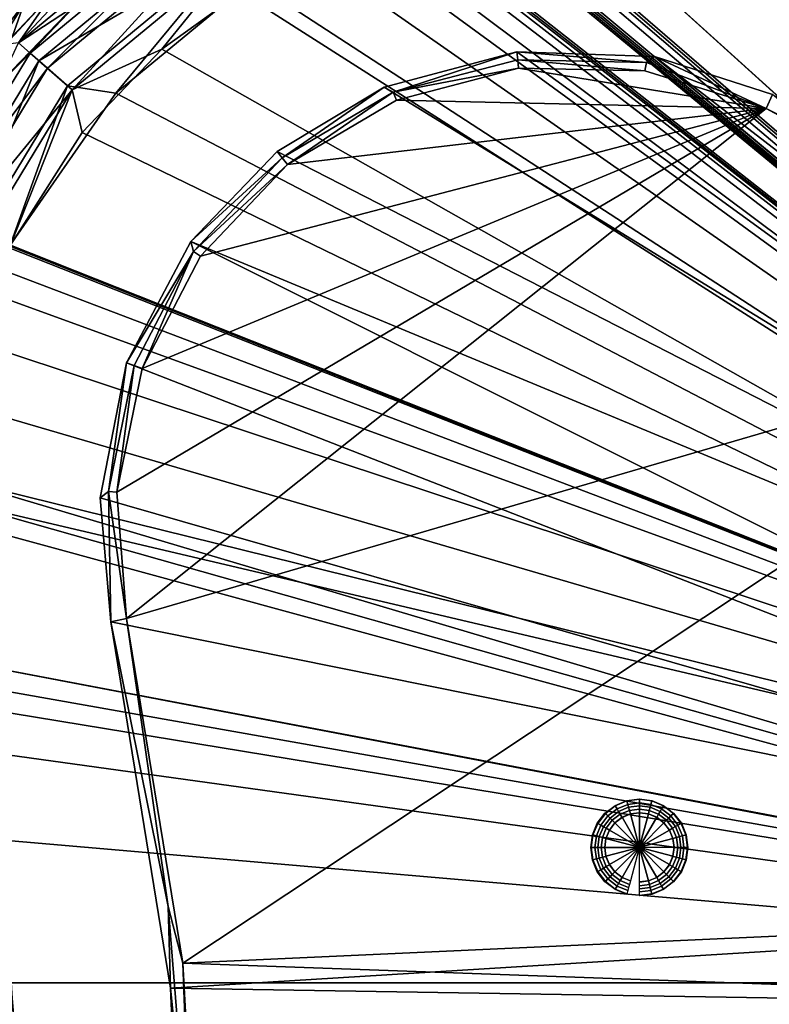
# Model space of a CAD drawing. Extents: x -1 to 135, y 0 to 135.
# Drawn here: x 28 to 49, y 79 to 107 of the extents above; entities that cross this region are included whole.
import ezdxf

# ---------------------------------------------------------------- set-up
doc = ezdxf.new("R2010")
doc.units = 0
doc.layers.add('MASAJE', color=21, linetype='CONTINUOUS')
doc.layers.add('PORCELANA', color=60, linetype='CONTINUOUS')

msp = doc.modelspace()

# ---------------------------------------------------------------- linework, layer by layer
at = {"layer": 'PORCELANA'}
for points in [[(27.575, 106.29, 18.238), (30.49, 109.411, 18.915), (33.019, 110.793, 18.197), (27.575, 106.29, 18.238)], [(33.019, 110.793, 18.197), (33.402, 110.114, 17.181), (27.575, 106.29, 18.238), (33.019, 110.793, 18.197)], [(75.138, 81.518, 15.441), (40.269, 110.267, 16.229), (43.053, 110.573, 16.195), (75.138, 81.518, 15.441)], [(41.661, 110.469, 16.71), (41.527, 110.454, 16.712), (75.301, 81.424, 15.936), (41.661, 110.469, 16.71)], [(75.301, 81.424, 15.936), (43.058, 110.567, 16.693), (41.661, 110.469, 16.71), (75.301, 81.424, 15.936)], [(75.138, 81.518, 15.441), (43.053, 110.573, 16.195), (47.457, 110.176, 16.134), (75.138, 81.518, 15.441)], [(75.301, 81.424, 15.936), (47.741, 110.108, 16.627), (43.058, 110.567, 16.693), (75.301, 81.424, 15.936)], [(28.413, 105.56, 17.59), (33.242, 110.411, 18.426), (27.91, 106.001, 18.467), (28.413, 105.56, 17.59)], [(30.785, 109.03, 19.04), (27.91, 106.001, 18.467), (33.242, 110.411, 18.426), (30.785, 109.03, 19.04)], [(33.571, 109.827, 17.551), (33.242, 110.411, 18.426), (28.413, 105.56, 17.59), (33.571, 109.827, 17.551)], [(35.954, 108.88, 16.275), (40.269, 110.267, 16.229), (75.138, 81.518, 15.441), (35.954, 108.88, 16.275)], [(75.301, 81.424, 15.936), (40.273, 110.263, 16.727), (38.926, 109.953, 16.742), (75.301, 81.424, 15.936)], [(75.301, 81.424, 15.936), (40.351, 110.278, 16.726), (40.273, 110.263, 16.727), (75.301, 81.424, 15.936)], [(40.429, 110.292, 16.725), (40.351, 110.278, 16.726), (75.301, 81.424, 15.936), (40.429, 110.292, 16.725)], [(75.301, 81.424, 15.936), (40.508, 110.306, 16.724), (40.429, 110.292, 16.725), (75.301, 81.424, 15.936)], [(75.301, 81.424, 15.936), (40.607, 110.323, 16.723), (40.508, 110.306, 16.724), (75.301, 81.424, 15.936)], [(41.127, 110.403, 16.717), (40.607, 110.323, 16.723), (75.301, 81.424, 15.936), (41.127, 110.403, 16.717)], [(75.301, 81.424, 15.936), (41.394, 110.438, 16.713), (41.127, 110.403, 16.717), (75.301, 81.424, 15.936)], [(75.301, 81.424, 15.936), (41.527, 110.454, 16.712), (41.394, 110.438, 16.713), (75.301, 81.424, 15.936)], [(27.575, 106.29, 18.238), (33.402, 110.114, 17.181), (28.16, 105.777, 17.221), (27.575, 106.29, 18.238)], [(33.402, 110.114, 17.181), (33.948, 109.157, 16.511), (28.16, 105.777, 17.221), (33.402, 110.114, 17.181)], [(75.301, 81.424, 15.936), (38.774, 109.912, 16.744), (38.623, 109.868, 16.745), (75.301, 81.424, 15.936)], [(75.301, 81.424, 15.936), (38.85, 109.933, 16.743), (38.774, 109.912, 16.744), (75.301, 81.424, 15.936)], [(38.926, 109.953, 16.742), (38.85, 109.933, 16.743), (75.301, 81.424, 15.936), (38.926, 109.953, 16.742)], [(47.457, 110.176, 16.134), (51.425, 108.829, 16.068), (75.138, 81.518, 15.441), (47.457, 110.176, 16.134)], [(76.942, 83.064, 15.936), (51.43, 108.823, 16.566), (47.741, 110.108, 16.627), (76.942, 83.064, 15.936)], [(76.942, 83.064, 15.936), (47.741, 110.108, 16.627), (75.301, 81.424, 15.936), (76.942, 83.064, 15.936)], [(33.571, 109.827, 17.551), (28.413, 105.56, 17.59), (29.125, 104.94, 17.015), (33.571, 109.827, 17.551)], [(34.039, 109.006, 16.977), (33.571, 109.827, 17.551), (29.125, 104.94, 17.015), (34.039, 109.006, 16.977)], [(75.301, 81.424, 15.936), (38.32, 109.778, 16.748), (37.657, 109.562, 16.756), (75.301, 81.424, 15.936)], [(38.623, 109.868, 16.745), (38.32, 109.778, 16.748), (75.301, 81.424, 15.936), (38.623, 109.868, 16.745)], [(27.575, 106.29, 18.238), (28.596, 107.757, 18.922), (30.49, 109.411, 18.915), (27.575, 106.29, 18.238)], [(75.301, 81.424, 15.936), (37.063, 109.345, 16.762), (34.372, 108.036, 16.788), (75.301, 81.424, 15.936)], [(37.657, 109.562, 16.756), (37.063, 109.345, 16.762), (75.301, 81.424, 15.936), (37.657, 109.562, 16.756)], [(28.16, 105.777, 17.221), (33.948, 109.157, 16.511), (28.99, 105.054, 16.55), (28.16, 105.777, 17.221)], [(30.379, 104.845, 16.322), (28.99, 105.054, 16.55), (33.948, 109.157, 16.511), (30.379, 104.845, 16.322)], [(30.379, 104.845, 16.322), (33.948, 109.157, 16.511), (33.94, 107.782, 16.294), (30.379, 104.845, 16.322)], [(30.785, 109.03, 19.04), (26.377, 107.092, 24.691), (26.589, 104.692, 19.065), (30.785, 109.03, 19.04)], [(26.589, 104.692, 19.065), (27.91, 106.001, 18.467), (30.785, 109.03, 19.04), (26.589, 104.692, 19.065)], [(29.125, 104.94, 17.015), (31.707, 106.111, 16.81), (34.039, 109.006, 16.977), (29.125, 104.94, 17.015)], [(34.039, 109.006, 16.977), (31.707, 106.111, 16.81), (34.372, 108.036, 16.788), (34.039, 109.006, 16.977)], [(75.138, 81.518, 15.441), (33.94, 107.782, 16.294), (35.954, 108.88, 16.275), (75.138, 81.518, 15.441)], [(75.301, 81.424, 15.936), (34.372, 108.036, 16.788), (31.707, 106.111, 16.81), (75.301, 81.424, 15.936)], [(27.726, 107.407, 20.318), (25.329, 104.361, 20.327), (27.422, 107.668, 21.723), (27.726, 107.407, 20.318)], [(27.197, 106.251, 18.93), (28.596, 107.757, 18.922), (27.575, 106.29, 18.238), (27.197, 106.251, 18.93)], [(27.726, 107.407, 20.318), (28.596, 107.757, 18.922), (27.399, 106.488, 18.929), (27.726, 107.407, 20.318)], [(75.138, 81.518, 15.441), (30.379, 104.845, 16.322), (33.94, 107.782, 16.294), (75.138, 81.518, 15.441)], [(26.18, 104.95, 18.94), (25.329, 104.361, 20.327), (27.726, 107.407, 20.318), (26.18, 104.95, 18.94)], [(27.399, 106.488, 18.929), (26.18, 104.95, 18.94), (27.726, 107.407, 20.318), (27.399, 106.488, 18.929)], [(27.575, 106.29, 18.238), (28.16, 105.777, 17.221), (24.615, 99.944, 17.235), (27.575, 106.29, 18.238)], [(28.413, 105.56, 17.59), (27.91, 106.001, 18.467), (24.308, 100.081, 18.482), (28.413, 105.56, 17.59)], [(26.589, 104.692, 19.065), (24.308, 100.081, 18.482), (27.91, 106.001, 18.467), (26.589, 104.692, 19.065)], [(29.125, 104.94, 17.015), (29.41, 103.711, 16.826), (31.707, 106.111, 16.81), (29.125, 104.94, 17.015)], [(31.707, 106.111, 16.81), (29.41, 103.711, 16.826), (75.301, 81.424, 15.936), (31.707, 106.111, 16.81)], [(41.944, 106.033, 16.161), (38.378, 104.869, 15.436), (38.116, 105.013, 16.206), (41.944, 106.033, 16.161)], [(72.064, 84.153, 15.511), (41.944, 106.033, 16.161), (38.116, 105.013, 16.206), (72.064, 84.153, 15.511)], [(41.944, 106.033, 16.161), (41.97, 105.808, 15.418), (38.378, 104.869, 15.436), (41.944, 106.033, 16.161)], [(41.944, 106.033, 16.161), (45.91, 105.903, 16.104), (45.68, 105.725, 15.403), (41.944, 106.033, 16.161)], [(45.68, 105.725, 15.403), (41.97, 105.808, 15.418), (41.944, 106.033, 16.161), (45.68, 105.725, 15.403)], [(72.064, 84.153, 15.511), (45.91, 105.903, 16.104), (41.944, 106.033, 16.161), (72.064, 84.153, 15.511)], [(24.615, 99.944, 17.235), (28.16, 105.777, 17.221), (25.64, 99.545, 16.564), (24.615, 99.944, 17.235)], [(28.16, 105.777, 17.221), (28.99, 105.054, 16.55), (25.64, 99.545, 16.564), (28.16, 105.777, 17.221)], [(41.997, 105.567, 14.627), (38.378, 104.869, 15.436), (41.97, 105.808, 15.418), (41.997, 105.567, 14.627)], [(41.997, 105.567, 14.627), (41.97, 105.808, 15.418), (45.635, 105.487, 14.612), (41.997, 105.567, 14.627)], [(45.635, 105.487, 14.612), (41.97, 105.808, 15.418), (45.68, 105.725, 15.403), (45.635, 105.487, 14.612)], [(45.635, 105.487, 14.612), (45.68, 105.725, 15.403), (49.131, 104.403, 14.602), (45.635, 105.487, 14.612)], [(49.131, 104.403, 14.602), (45.68, 105.725, 15.403), (45.91, 105.903, 16.104), (49.131, 104.403, 14.602)], [(49.131, 104.403, 14.602), (45.91, 105.903, 16.104), (49.319, 104.802, 16.046), (49.131, 104.403, 14.602)], [(72.67, 85.292, 15.515), (49.319, 104.802, 16.046), (45.91, 105.903, 16.104), (72.67, 85.292, 15.515)], [(72.67, 85.292, 15.515), (45.91, 105.903, 16.104), (72.064, 84.153, 15.511), (72.67, 85.292, 15.515)], [(24.926, 99.824, 17.605), (28.413, 105.56, 17.59), (24.308, 100.081, 18.482), (24.926, 99.824, 17.605)], [(29.125, 104.94, 17.015), (28.413, 105.56, 17.59), (24.926, 99.824, 17.605), (29.125, 104.94, 17.015)], [(38.471, 104.645, 14.645), (38.378, 104.869, 15.436), (41.997, 105.567, 14.627), (38.471, 104.645, 14.645)], [(49.131, 104.403, 14.602), (38.471, 104.645, 14.645), (41.997, 105.567, 14.627), (49.131, 104.403, 14.602)], [(45.635, 105.487, 14.612), (49.131, 104.403, 14.602), (41.997, 105.567, 14.627), (45.635, 105.487, 14.612)], [(24.926, 99.824, 17.605), (25.799, 99.466, 17.029), (29.125, 104.94, 17.015), (24.926, 99.824, 17.605)], [(27.332, 100.46, 16.338), (25.64, 99.545, 16.564), (28.99, 105.054, 16.55), (27.332, 100.46, 16.338)], [(29.125, 104.94, 17.015), (25.799, 99.466, 17.029), (27.344, 100.462, 16.836), (29.125, 104.94, 17.015)], [(27.332, 100.46, 16.338), (28.99, 105.054, 16.55), (30.379, 104.845, 16.322), (27.332, 100.46, 16.338)], [(27.332, 100.46, 16.338), (30.379, 104.845, 16.322), (75.138, 81.518, 15.441), (27.332, 100.46, 16.338)], [(27.344, 100.462, 16.836), (29.41, 103.711, 16.826), (29.125, 104.94, 17.015), (27.344, 100.462, 16.836)], [(38.116, 105.013, 16.206), (35.18, 102.977, 15.457), (35.03, 103.163, 16.236), (38.116, 105.013, 16.206)], [(38.116, 105.013, 16.206), (35.03, 103.163, 16.236), (72.064, 84.153, 15.511), (38.116, 105.013, 16.206)], [(38.378, 104.869, 15.436), (35.18, 102.977, 15.457), (38.116, 105.013, 16.206), (38.378, 104.869, 15.436)], [(38.378, 104.869, 15.436), (35.331, 102.789, 14.666), (35.18, 102.977, 15.457), (38.378, 104.869, 15.436)], [(38.471, 104.645, 14.645), (35.331, 102.789, 14.666), (38.378, 104.869, 15.436), (38.471, 104.645, 14.645)], [(49.131, 104.403, 14.602), (49.319, 104.802, 16.046), (58.629, 99.633, 15.31), (49.131, 104.403, 14.602)], [(49.131, 104.403, 14.602), (35.331, 102.789, 14.666), (38.471, 104.645, 14.645), (49.131, 104.403, 14.602)], [(30.686, 89.696, 14.739), (30.407, 93.339, 14.725), (49.131, 104.403, 14.602), (30.686, 89.696, 14.739)], [(49.131, 104.403, 14.602), (30.407, 93.339, 14.725), (31.138, 96.906, 14.707), (49.131, 104.403, 14.602)], [(60.336, 98.348, 14.581), (30.686, 89.696, 14.739), (49.131, 104.403, 14.602), (60.336, 98.348, 14.581)], [(49.131, 104.403, 14.602), (31.138, 96.906, 14.707), (32.822, 100.14, 14.687), (49.131, 104.403, 14.602)], [(32.822, 100.14, 14.687), (35.331, 102.789, 14.666), (49.131, 104.403, 14.602), (32.822, 100.14, 14.687)], [(49.131, 104.403, 14.602), (58.629, 99.633, 15.31), (60.336, 98.348, 14.581), (49.131, 104.403, 14.602)], [(75.301, 81.424, 15.936), (29.41, 103.711, 16.826), (27.344, 100.462, 16.836), (75.301, 81.424, 15.936)], [(35.03, 103.163, 16.236), (35.18, 102.977, 15.457), (32.54, 100.568, 16.255), (35.03, 103.163, 16.236)], [(72.064, 84.153, 15.511), (35.03, 103.163, 16.236), (32.54, 100.568, 16.255), (72.064, 84.153, 15.511)], [(32.54, 100.568, 16.255), (35.18, 102.977, 15.457), (32.625, 100.281, 15.478), (32.54, 100.568, 16.255)], [(32.625, 100.281, 15.478), (35.18, 102.977, 15.457), (35.331, 102.789, 14.666), (32.625, 100.281, 15.478)], [(32.625, 100.281, 15.478), (35.331, 102.789, 14.666), (32.822, 100.14, 14.687), (32.625, 100.281, 15.478)], [(32.625, 100.281, 15.478), (30.69, 97.064, 16.262), (32.54, 100.568, 16.255), (32.625, 100.281, 15.478)], [(70.789, 81.423, 15.511), (32.54, 100.568, 16.255), (30.69, 97.064, 16.262), (70.789, 81.423, 15.511)], [(72.064, 84.153, 15.511), (32.54, 100.568, 16.255), (70.789, 81.423, 15.511), (72.064, 84.153, 15.511)], [(75.138, 81.518, 15.441), (26.234, 97.697, 16.338), (27.332, 100.46, 16.338), (75.138, 81.518, 15.441)], [(75.301, 81.424, 15.936), (27.304, 100.382, 16.836), (27.021, 99.778, 16.836), (75.301, 81.424, 15.936)], [(75.301, 81.424, 15.936), (27.326, 100.426, 16.836), (27.304, 100.382, 16.836), (75.301, 81.424, 15.936)], [(27.335, 100.445, 16.836), (27.326, 100.426, 16.836), (75.301, 81.424, 15.936), (27.335, 100.445, 16.836)], [(27.335, 100.445, 16.836), (75.301, 81.424, 15.936), (27.34, 100.454, 16.836), (27.335, 100.445, 16.836)], [(75.301, 81.424, 15.936), (27.344, 100.462, 16.836), (27.34, 100.454, 16.836), (75.301, 81.424, 15.936)], [(32.625, 100.281, 15.478), (30.91, 96.986, 15.498), (30.69, 97.064, 16.262), (32.625, 100.281, 15.478)], [(31.138, 96.906, 14.707), (30.91, 96.986, 15.498), (32.625, 100.281, 15.478), (31.138, 96.906, 14.707)], [(31.138, 96.906, 14.707), (32.625, 100.281, 15.478), (32.822, 100.14, 14.687), (31.138, 96.906, 14.707)], [(27.021, 99.778, 16.836), (26.729, 99.086, 16.837), (75.301, 81.424, 15.936), (27.021, 99.778, 16.836)], [(75.301, 81.424, 15.936), (26.729, 99.086, 16.837), (25.788, 95.898, 16.834), (75.301, 81.424, 15.936)], [(60.336, 98.348, 14.581), (32.31, 79.748, 14.773), (30.686, 89.696, 14.739), (60.336, 98.348, 14.581)], [(60.336, 98.348, 14.581), (70.523, 81.494, 14.608), (32.31, 79.748, 14.773), (60.336, 98.348, 14.581)], [(75.138, 81.518, 15.441), (25.488, 93.774, 16.331), (26.234, 97.697, 16.338), (75.138, 81.518, 15.441)], [(29.93, 93.168, 16.253), (30.69, 97.064, 16.262), (30.166, 93.351, 15.516), (29.93, 93.168, 16.253)], [(70.789, 81.423, 15.511), (30.69, 97.064, 16.262), (29.93, 93.168, 16.253), (70.789, 81.423, 15.511)], [(30.166, 93.351, 15.516), (30.69, 97.064, 16.262), (30.91, 96.986, 15.498), (30.166, 93.351, 15.516)], [(30.166, 93.351, 15.516), (30.91, 96.986, 15.498), (30.407, 93.339, 14.725), (30.166, 93.351, 15.516)], [(30.407, 93.339, 14.725), (30.91, 96.986, 15.498), (31.138, 96.906, 14.707), (30.407, 93.339, 14.725)], [(75.301, 81.424, 15.936), (25.788, 95.898, 16.834), (25.458, 93.148, 16.826), (75.301, 81.424, 15.936)], [(74.513, 79.183, 15.441), (25.433, 92.588, 16.326), (25.488, 93.774, 16.331), (74.513, 79.183, 15.441)], [(74.513, 79.183, 15.441), (25.488, 93.774, 16.331), (75.138, 81.518, 15.441), (74.513, 79.183, 15.441)], [(75.301, 81.424, 15.936), (25.458, 93.148, 16.826), (74.701, 79.183, 15.936), (75.301, 81.424, 15.936)], [(74.701, 79.183, 15.936), (25.458, 93.148, 16.826), (25.856, 88.465, 16.802), (74.701, 79.183, 15.936)], [(30.166, 93.351, 15.516), (30.24, 89.597, 16.233), (29.93, 93.168, 16.253), (30.166, 93.351, 15.516)], [(29.93, 93.168, 16.253), (30.24, 89.597, 16.233), (70.789, 81.423, 15.511), (29.93, 93.168, 16.253)], [(30.407, 93.339, 14.725), (30.686, 89.696, 14.739), (30.166, 93.351, 15.516), (30.407, 93.339, 14.725)], [(30.166, 93.351, 15.516), (30.686, 89.696, 14.739), (30.24, 89.597, 16.233), (30.166, 93.351, 15.516)], [(25.848, 88.466, 16.304), (25.433, 92.588, 16.326), (74.513, 79.183, 15.441), (25.848, 88.466, 16.304)], [(30.24, 89.597, 16.233), (30.686, 89.696, 14.739), (31.886, 81.388, 15.518), (30.24, 89.597, 16.233)], [(31.886, 81.388, 15.518), (31.953, 79.032, 16.184), (30.24, 89.597, 16.233), (31.886, 81.388, 15.518)], [(70.789, 81.423, 15.511), (30.24, 89.597, 16.233), (31.953, 79.032, 16.184), (70.789, 81.423, 15.511)], [(31.886, 81.388, 15.518), (30.686, 89.696, 14.739), (32.31, 79.748, 14.773), (31.886, 81.388, 15.518)], [(74.513, 79.183, 15.441), (27.35, 79.183, 16.264), (25.848, 88.466, 16.304), (74.513, 79.183, 15.441)], [(74.701, 79.183, 15.936), (25.856, 88.465, 16.802), (25.96, 87.821, 16.799), (74.701, 79.183, 15.936)], [(25.96, 87.821, 16.799), (26.064, 87.178, 16.797), (74.701, 79.183, 15.936), (25.96, 87.821, 16.799)], [(74.701, 79.183, 15.936), (26.064, 87.178, 16.797), (26.272, 85.895, 16.791), (74.701, 79.183, 15.936)], [(26.272, 85.895, 16.791), (26.686, 83.338, 16.78), (74.701, 79.183, 15.936), (26.272, 85.895, 16.791)], [(74.701, 79.183, 15.936), (26.686, 83.338, 16.78), (27.359, 79.183, 16.762), (74.701, 79.183, 15.936)], [(32.566, 73.035, 15.55), (31.953, 79.032, 16.184), (31.886, 81.388, 15.518), (32.566, 73.035, 15.55)], [(31.886, 81.388, 15.518), (32.31, 79.748, 14.773), (32.566, 73.035, 15.55), (31.886, 81.388, 15.518)], [(70.789, 81.423, 15.511), (31.953, 79.032, 16.184), (70.526, 78.407, 15.511), (70.789, 81.423, 15.511)], [(70.255, 78.396, 14.622), (32.31, 79.748, 14.773), (70.523, 81.494, 14.608), (70.255, 78.396, 14.622)], [(70.255, 78.396, 14.622), (32.857, 69.683, 14.812), (32.31, 79.748, 14.773), (70.255, 78.396, 14.622)], [(32.566, 73.035, 15.55), (32.31, 79.748, 14.773), (32.857, 69.683, 14.812), (32.566, 73.035, 15.55)], [(27.35, 79.183, 16.264), (27.665, 75.575, 16.261), (26.353, 77.888, 16.469), (27.35, 79.183, 16.264)], [(26.628, 76.658, 16.937), (27.847, 71.809, 16.763), (27.359, 79.183, 16.762), (26.628, 76.658, 16.937)], [(27.665, 75.575, 16.261), (27.35, 79.183, 16.264), (74.513, 79.183, 15.441), (27.665, 75.575, 16.261)], [(74.701, 79.183, 15.936), (27.359, 79.183, 16.762), (27.847, 71.809, 16.763), (74.701, 79.183, 15.936)], [(74.701, 79.183, 15.936), (27.856, 67.85, 16.775), (27.642, 63.216, 16.799), (74.701, 79.183, 15.936)], [(74.701, 79.183, 15.936), (27.642, 63.216, 16.799), (75.301, 76.942, 15.936), (74.701, 79.183, 15.936)], [(74.513, 79.183, 15.441), (27.853, 71.096, 16.266), (27.665, 75.575, 16.261), (74.513, 79.183, 15.441)], [(75.138, 76.848, 15.441), (27.738, 64.879, 16.291), (74.513, 79.183, 15.441), (75.138, 76.848, 15.441)], [(74.513, 79.183, 15.441), (27.738, 64.879, 16.291), (27.853, 71.096, 16.266), (74.513, 79.183, 15.441)], [(27.847, 71.809, 16.763), (27.856, 67.85, 16.775), (74.701, 79.183, 15.936), (27.847, 71.809, 16.763)], [(32.566, 73.035, 15.55), (32.426, 68.337, 16.197), (31.953, 79.032, 16.184), (32.566, 73.035, 15.55)], [(70.526, 78.407, 15.511), (31.953, 79.032, 16.184), (32.426, 68.337, 16.197), (70.526, 78.407, 15.511)]]:
    msp.add_3dface(points, dxfattribs=at)

# ---------------------------------------------------------------- meshes
at = {"layer": 'MASAJE'}
mesh = msp.add_polymesh((24, 9), dxfattribs=dict(at, m_close=True))
for k, corner in enumerate([(45.48, 83.092, 16.723), (45.467, 83.044, 16.724), (45.222, 82.127, 16.736), (45.221, 82.124, 16.536), (45.193, 82.022, 16.538), (45.169, 81.933, 16.528), (45.147, 81.849, 16.498), (45.12, 81.747, 16.447), (45.115, 81.736, 16.329), (45.48, 83.092, 16.723), (45.455, 83.049, 16.724), (44.981, 82.227, 16.736), (44.979, 82.224, 16.536), (44.927, 82.133, 16.538), (44.881, 82.053, 16.528), (44.837, 81.977, 16.498), (44.785, 81.886, 16.447), (44.777, 81.876, 16.329), (45.48, 83.092, 16.723), (45.445, 83.057, 16.724), (44.774, 82.386, 16.735), (44.772, 82.383, 16.535), (44.698, 82.308, 16.537), (44.633, 82.243, 16.527), (44.571, 82.181, 16.497), (44.497, 82.107, 16.446), (44.487, 82.099, 16.328), (45.48, 83.092, 16.723), (45.437, 83.067, 16.723), (44.615, 82.593, 16.734), (44.613, 82.59, 16.534), (44.522, 82.537, 16.535), (44.442, 82.491, 16.525), (44.367, 82.447, 16.494), (44.276, 82.394, 16.443), (44.265, 82.389, 16.325), (45.48, 83.092, 16.723), (45.432, 83.08, 16.723), (44.515, 82.834, 16.731), (44.513, 82.831, 16.531), (44.411, 82.804, 16.532), (44.323, 82.78, 16.522), (44.238, 82.757, 16.491), (44.137, 82.729, 16.44), (44.125, 82.726, 16.322), (45.48, 83.092, 16.723), (45.43, 83.092, 16.723), (44.481, 83.092, 16.728), (44.479, 83.09, 16.528), (44.374, 83.09, 16.529), (44.282, 83.09, 16.518), (44.195, 83.089, 16.487), (44.09, 83.089, 16.436), (44.077, 83.088, 16.318), (45.48, 83.092, 16.723), (45.432, 83.105, 16.723), (44.515, 83.351, 16.725), (44.513, 83.349, 16.525), (44.411, 83.376, 16.525), (44.323, 83.4, 16.514), (44.238, 83.422, 16.483), (44.137, 83.448, 16.431), (44.125, 83.451, 16.313), (45.48, 83.092, 16.723), (45.437, 83.117, 16.723), (44.615, 83.592, 16.721), (44.613, 83.59, 16.521), (44.522, 83.643, 16.521), (44.442, 83.688, 16.51), (44.367, 83.732, 16.479), (44.276, 83.783, 16.426), (44.264, 83.788, 16.308), (45.48, 83.092, 16.723), (45.445, 83.128, 16.723), (44.774, 83.799, 16.718), (44.772, 83.797, 16.518), (44.697, 83.872, 16.517), (44.632, 83.936, 16.506), (44.571, 83.998, 16.474), (44.497, 84.071, 16.421), (44.487, 84.078, 16.303), (45.48, 83.092, 16.723), (45.455, 83.136, 16.723), (44.981, 83.958, 16.715), (44.979, 83.956, 16.515), (44.926, 84.047, 16.514), (44.88, 84.127, 16.503), (44.837, 84.202, 16.47), (44.784, 84.292, 16.417), (44.777, 84.301, 16.299), (45.48, 83.092, 16.723), (45.467, 83.141, 16.722), (45.222, 84.057, 16.712), (45.22, 84.056, 16.512), (45.193, 84.158, 16.511), (45.169, 84.246, 16.5), (45.146, 84.33, 16.467), (45.119, 84.43, 16.414), (45.114, 84.441, 16.296), (45.48, 83.092, 16.723), (45.48, 83.142, 16.722), (45.48, 84.092, 16.711), (45.479, 84.09, 16.511), (45.479, 84.195, 16.509), (45.479, 84.287, 16.498), (45.479, 84.374, 16.465), (45.479, 84.478, 16.411), (45.477, 84.488, 16.293), (45.48, 83.092, 16.723), (45.493, 83.141, 16.722), (45.739, 84.057, 16.71), (45.738, 84.056, 16.51), (45.765, 84.158, 16.508), (45.789, 84.246, 16.496), (45.811, 84.33, 16.464), (45.838, 84.43, 16.41), (45.839, 84.441, 16.292), (45.48, 83.092, 16.723), (45.505, 83.136, 16.722), (45.98, 83.958, 16.71), (45.979, 83.956, 16.51), (46.032, 84.047, 16.508), (46.078, 84.127, 16.496), (46.121, 84.202, 16.464), (46.173, 84.292, 16.41), (46.177, 84.301, 16.292), (45.48, 83.092, 16.723), (45.516, 83.128, 16.722), (46.187, 83.799, 16.711), (46.186, 83.797, 16.511), (46.261, 83.872, 16.509), (46.326, 83.937, 16.498), (46.387, 83.998, 16.465), (46.461, 84.071, 16.411), (46.467, 84.079, 16.293), (45.48, 83.092, 16.723), (45.524, 83.117, 16.722), (46.346, 83.592, 16.712), (46.345, 83.59, 16.512), (46.437, 83.643, 16.511), (46.516, 83.689, 16.5), (46.591, 83.732, 16.467), (46.682, 83.783, 16.414), (46.689, 83.789, 16.296), (45.48, 83.092, 16.723), (45.529, 83.105, 16.723), (46.445, 83.351, 16.715), (46.445, 83.349, 16.515), (46.547, 83.376, 16.514), (46.636, 83.4, 16.503), (46.72, 83.422, 16.47), (46.82, 83.448, 16.417), (46.829, 83.451, 16.299), (45.48, 83.092, 16.723), (45.53, 83.092, 16.723), (46.479, 83.093, 16.718), (46.479, 83.09, 16.518), (46.585, 83.09, 16.517), (46.677, 83.09, 16.506), (46.764, 83.09, 16.474), (46.868, 83.089, 16.421), (46.877, 83.089, 16.303), (45.48, 83.092, 16.723), (45.529, 83.08, 16.723), (46.445, 82.834, 16.721), (46.445, 82.831, 16.521), (46.547, 82.804, 16.521), (46.636, 82.78, 16.51), (46.72, 82.757, 16.479), (46.82, 82.729, 16.426), (46.829, 82.726, 16.308), (45.48, 83.092, 16.723), (45.524, 83.067, 16.723), (46.346, 82.593, 16.725), (46.345, 82.59, 16.525), (46.437, 82.537, 16.525), (46.516, 82.491, 16.514), (46.592, 82.447, 16.483), (46.682, 82.394, 16.431), (46.69, 82.389, 16.313), (45.48, 83.092, 16.723), (45.516, 83.057, 16.723), (46.187, 82.386, 16.728), (46.187, 82.383, 16.528), (46.261, 82.308, 16.529), (46.326, 82.243, 16.518), (46.387, 82.181, 16.487), (46.461, 82.107, 16.436), (46.467, 82.099, 16.318), (45.48, 83.092, 16.723), (45.505, 83.049, 16.723), (45.98, 82.227, 16.731), (45.979, 82.224, 16.531), (46.032, 82.133, 16.532), (46.078, 82.053, 16.522), (46.121, 81.977, 16.491), (46.173, 81.886, 16.44), (46.177, 81.876, 16.322), (45.48, 83.092, 16.723), (45.493, 83.044, 16.723), (45.739, 82.127, 16.734), (45.738, 82.124, 16.534), (45.766, 82.022, 16.535), (45.789, 81.933, 16.525), (45.812, 81.849, 16.494), (45.838, 81.747, 16.443), (45.84, 81.736, 16.325), (45.48, 83.092, 16.723), (45.48, 83.043, 16.724), (45.48, 82.093, 16.735), (45.479, 82.09, 16.535), (45.479, 81.984, 16.537), (45.479, 81.892, 16.527), (45.479, 81.805, 16.497), (45.479, 81.7, 16.446), (45.477, 81.689, 16.328)]):
    mesh.set_mesh_vertex(divmod(k, 9), corner)

doc.saveas('drawing.dxf')
